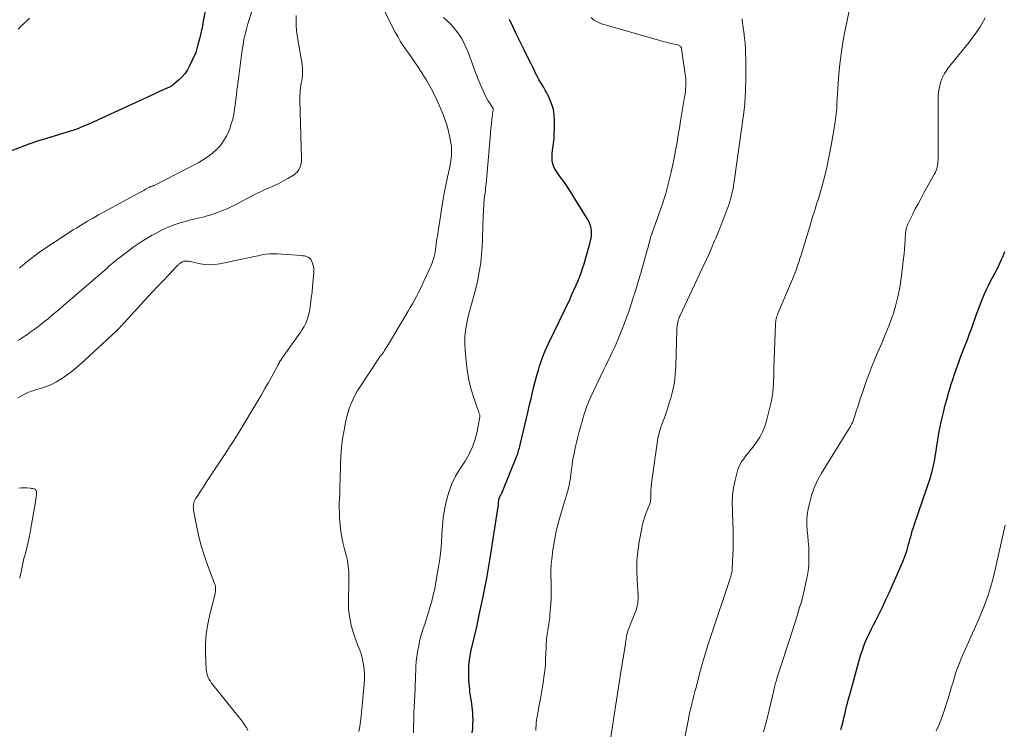
# Model space of a CAD drawing. Units: feet. Extents: x 1950000 to 1955021, y 575000 to 580000.
# Drawn here: x 1950728 to 1950922, y 575140 to 575279 of the extents above; entities that cross this region are included whole.
import ezdxf

# ---------------------------------------------------------------- set-up
doc = ezdxf.new("R2010")
doc.units = ezdxf.units.FT
doc.header["$LTSCALE"] = 100
doc.header["$MEASUREMENT"] = 0
doc.layers.add('CONTOUR INDEX', color=32, linetype='Continuous', lineweight=25)
doc.layers.add('CONTOUR INTERMEDIATE', color=40, linetype='Continuous', lineweight=15)

msp = doc.modelspace()

# ---------------------------------------------------------------- linework, layer by layer
at = {"layer": 'CONTOUR INDEX', "flags": 128}
for points, elevation in [([(1950765.8, 575285.17), (1950764.61, 575279.02), (1950764.44, 575278.16), (1950764.26, 575277.3), (1950764.06, 575276.45), (1950763.86, 575275.59), (1950763.57, 575274.37), (1950763.51, 575274.13), (1950763.45, 575273.89), (1950763.38, 575273.65), (1950763.32, 575273.41), (1950763.24, 575273.17), (1950763.16, 575272.93), (1950763.07, 575272.7), (1950762.97, 575272.47), (1950761.94, 575270.25), (1950761.5, 575269.46), (1950761, 575268.71), (1950760.42, 575268.04), (1950759.76, 575267.41), (1950758.78, 575266.58), (1950758.56, 575266.42), (1950758.34, 575266.27), (1950758.11, 575266.14), (1950757.87, 575266.02), (1950757.31, 575265.78), (1950756.78, 575265.55), (1950756.26, 575265.32), (1950755.74, 575265.08), (1950755.21, 575264.84), (1950742.23, 575258.86), (1950741.69, 575258.62), (1950741.15, 575258.39), (1950740.61, 575258.17), (1950740.07, 575257.95), (1950739.52, 575257.74), (1950738.97, 575257.55), (1950738.41, 575257.37), (1950737.85, 575257.19), (1950735.49, 575256.5), (1950733.75, 575255.97), (1950732.02, 575255.41), (1950730.31, 575254.82), (1950728.6, 575254.19), (1950724.78, 575252.73)], 1020), ([(1950817.53, 575139), (1950817.63, 575139.84), (1950817.69, 575140.69), (1950817.7, 575141.53), (1950817.68, 575142.38), (1950817.66, 575142.92), (1950817.62, 575143.5), (1950817.56, 575144.08), (1950817.47, 575144.65), (1950817.37, 575145.22), (1950817.26, 575145.79), (1950817.17, 575146.36), (1950817.1, 575146.93), (1950817.04, 575147.51), (1950816.89, 575149.35), (1950816.84, 575150.84), (1950816.88, 575152.32), (1950817.07, 575153.79), (1950817.34, 575155.26), (1950818.45, 575159.86), (1950818.45, 575159.88), (1950818.46, 575159.9), (1950818.46, 575159.92), (1950818.47, 575159.94), (1950818.48, 575160.02), (1950818.49, 575160.04), (1950818.49, 575160.06), (1950818.49, 575160.08), (1950818.5, 575160.1), (1950818.56, 575160.47), (1950818.6, 575160.68), (1950818.64, 575160.89), (1950818.68, 575161.09), (1950818.72, 575161.3), (1950819.62, 575165.48), (1950820.02, 575167.44), (1950820.4, 575169.4), (1950820.74, 575171.36), (1950821.07, 575173.33), (1950822.59, 575183.06), (1950822.64, 575183.37), (1950822.68, 575183.69), (1950822.71, 575184), (1950822.74, 575184.32), (1950822.77, 575184.78), (1950822.78, 575184.87), (1950822.8, 575184.95), (1950822.81, 575185.03), (1950822.83, 575185.12), (1950822.86, 575185.2), (1950822.89, 575185.28), (1950822.93, 575185.35), (1950822.96, 575185.43), (1950823.1, 575185.66), (1950823.2, 575185.86), (1950823.3, 575186.05), (1950823.4, 575186.25), (1950823.48, 575186.45), (1950826.27, 575193.33), (1950826.38, 575193.61), (1950826.48, 575193.9), (1950826.58, 575194.18), (1950826.66, 575194.47), (1950826.74, 575194.76), (1950826.82, 575195.06), (1950826.89, 575195.35), (1950826.96, 575195.64), (1950828.45, 575202.02), (1950828.81, 575203.55), (1950829.18, 575205.07), (1950829.56, 575206.6), (1950829.95, 575208.12), (1950830.33, 575209.6), (1950830.55, 575210.37), (1950830.77, 575211.14), (1950831.02, 575211.9), (1950831.29, 575212.65), (1950831.58, 575213.4), (1950831.88, 575214.14), (1950832.2, 575214.87), (1950832.54, 575215.6), (1950836.78, 575224.42), (1950837.17, 575225.26), (1950837.56, 575226.1), (1950837.94, 575226.94), (1950838.3, 575227.79), (1950838.65, 575228.65), (1950838.97, 575229.52), (1950839.26, 575230.39), (1950839.54, 575231.28), (1950840.77, 575235.55), (1950840.9, 575236.09), (1950840.99, 575236.64), (1950841.02, 575237.2), (1950841.02, 575237.76), (1950840.95, 575238.31), (1950840.82, 575238.84), (1950840.62, 575239.35), (1950840.36, 575239.85), (1950837.48, 575244.51), (1950836.86, 575245.5), (1950836.21, 575246.49), (1950835.55, 575247.46), (1950834.87, 575248.41), (1950834.05, 575249.56), (1950833.8, 575249.95), (1950833.6, 575250.36), (1950833.45, 575250.79), (1950833.33, 575251.24), (1950833.27, 575251.7), (1950833.24, 575252.16), (1950833.25, 575252.62), (1950833.3, 575253.08), (1950833.43, 575254.04), (1950833.54, 575254.99), (1950833.63, 575255.93), (1950833.68, 575256.88), (1950833.7, 575257.83), (1950833.72, 575259.59), (1950833.65, 575260.62), (1950833.5, 575261.64), (1950833.22, 575262.63), (1950832.84, 575263.6), (1950832.47, 575264.4), (1950832.2, 575264.95), (1950831.92, 575265.48), (1950831.61, 575266), (1950831.29, 575266.52), (1950830.97, 575267.03), (1950830.67, 575267.55), (1950830.38, 575268.09), (1950830.11, 575268.63), (1950830.01, 575268.83), (1950829.7, 575269.47), (1950829.39, 575270.12), (1950829.07, 575270.76), (1950828.75, 575271.4), (1950827.71, 575273.51), (1950826.99, 575274.97), (1950826.28, 575276.43), (1950825.57, 575277.89), (1950824.87, 575279.36)], 1020), ([(1950890.09, 575139.66), (1950890.26, 575140.31), (1950890.43, 575140.96), (1950890.59, 575141.62), (1950890.61, 575141.67), (1950890.76, 575142.3), (1950890.91, 575142.93), (1950891.06, 575143.56), (1950891.21, 575144.19), (1950891.37, 575144.82), (1950891.53, 575145.44), (1950891.69, 575146.07), (1950891.87, 575146.69), (1950893.76, 575153.49), (1950894.02, 575154.37), (1950894.3, 575155.24), (1950894.61, 575156.1), (1950894.94, 575156.95), (1950895.3, 575157.79), (1950895.68, 575158.62), (1950896.08, 575159.45), (1950896.49, 575160.26), (1950897.01, 575161.24), (1950897.68, 575162.55), (1950898.33, 575163.87), (1950898.95, 575165.2), (1950899.56, 575166.54), (1950902.31, 575172.81), (1950902.53, 575173.35), (1950902.74, 575173.89), (1950902.92, 575174.43), (1950903.1, 575174.99), (1950903.26, 575175.54), (1950903.41, 575176.1), (1950903.56, 575176.66), (1950903.71, 575177.22), (1950903.76, 575177.43), (1950903.94, 575178.09), (1950904.13, 575178.75), (1950904.34, 575179.41), (1950904.55, 575180.06), (1950907.69, 575189.26), (1950907.87, 575189.84), (1950908.04, 575190.43), (1950908.19, 575191.02), (1950908.33, 575191.61), (1950908.45, 575192.21), (1950908.56, 575192.81), (1950908.65, 575193.41), (1950908.74, 575194.01), (1950908.93, 575195.37), (1950909.12, 575196.65), (1950909.34, 575197.93), (1950909.59, 575199.2), (1950909.88, 575200.46), (1950910.25, 575202.01), (1950910.56, 575203.29), (1950910.9, 575204.56), (1950911.25, 575205.82), (1950911.62, 575207.08), (1950911.72, 575207.41), (1950912.07, 575208.5), (1950912.42, 575209.59), (1950912.8, 575210.67), (1950913.19, 575211.74), (1950913.41, 575212.35), (1950913.7, 575213.12), (1950913.99, 575213.89), (1950914.29, 575214.65), (1950914.6, 575215.41), (1950914.9, 575216.17), (1950915.2, 575216.93), (1950915.48, 575217.7), (1950915.75, 575218.47), (1950916.71, 575221.2), (1950917.01, 575222.05), (1950917.33, 575222.9), (1950917.66, 575223.74), (1950918, 575224.58), (1950918.36, 575225.41), (1950918.74, 575226.24), (1950919.13, 575227.05), (1950919.54, 575227.86), (1950920.4, 575229.49), (1950920.67, 575230.01), (1950920.93, 575230.53), (1950921.19, 575231.06), (1950921.44, 575231.58), (1950921.68, 575232.12), (1950921.91, 575232.65), (1950922.13, 575233.19), (1950922.34, 575233.74)], 1040)]:
    msp.add_lwpolyline(points, dxfattribs=dict(at, elevation=elevation))
at = {"layer": 'CONTOUR INTERMEDIATE', "flags": 128}
for points, elevation in [([(1950775.38, 575284.85), (1950773.39, 575278.5), (1950773.1, 575277.5), (1950772.84, 575276.48), (1950772.63, 575275.46), (1950772.45, 575274.43), (1950772.45, 575274.4), (1950772.29, 575273.38), (1950772.14, 575272.35), (1950772, 575271.33), (1950771.86, 575270.3), (1950771.72, 575269.27), (1950771.59, 575268.24), (1950771.46, 575267.22), (1950771.33, 575266.19), (1950771.25, 575265.56), (1950771.13, 575264.58), (1950771.01, 575263.61), (1950770.89, 575262.63), (1950770.77, 575261.66), (1950770.61, 575260.7), (1950770.41, 575259.74), (1950770.14, 575258.81), (1950769.82, 575257.89), (1950769.62, 575257.39), (1950769.16, 575256.4), (1950768.63, 575255.47), (1950767.98, 575254.61), (1950767.25, 575253.8), (1950766.44, 575253.07), (1950765.59, 575252.39), (1950764.68, 575251.79), (1950763.73, 575251.25), (1950754.95, 575246.73), (1950754.85, 575246.68), (1950754.74, 575246.63), (1950754.62, 575246.59), (1950754.51, 575246.56), (1950754.39, 575246.52), (1950754.33, 575246.51), (1950754.28, 575246.49), (1950754.22, 575246.47), (1950754.17, 575246.45), (1950754.11, 575246.43), (1950754.06, 575246.4), (1950754.01, 575246.38), (1950753.95, 575246.35), (1950753.28, 575245.97), (1950752.9, 575245.75), (1950752.51, 575245.53), (1950752.12, 575245.31), (1950751.73, 575245.1), (1950745.11, 575241.52), (1950744.56, 575241.22), (1950744.02, 575240.92), (1950743.48, 575240.61), (1950742.95, 575240.3), (1950742.41, 575239.99), (1950741.87, 575239.67), (1950741.34, 575239.36), (1950740.81, 575239.04), (1950740.45, 575238.83), (1950739.74, 575238.4), (1950739.03, 575237.96), (1950738.33, 575237.52), (1950737.63, 575237.06), (1950733.24, 575234.15), (1950732.41, 575233.58), (1950731.59, 575232.98), (1950730.78, 575232.36), (1950730, 575231.72), (1950729.07, 575230.93), (1950728.75, 575230.67), (1950728.44, 575230.41)], 1016), ([(1950795.25, 575139.22), (1950795.4, 575140.2), (1950795.53, 575141.18), (1950795.66, 575142.16), (1950795.77, 575143.14), (1950795.88, 575144.13), (1950795.97, 575145.11), (1950796.29, 575148.55), (1950796.34, 575149.53), (1950796.34, 575150.5), (1950796.28, 575151.48), (1950796.16, 575152.45), (1950795.97, 575153.41), (1950795.73, 575154.36), (1950795.42, 575155.28), (1950795.06, 575156.19), (1950794.69, 575157.1), (1950794.35, 575158.02), (1950794.05, 575158.96), (1950793.78, 575159.9), (1950793.72, 575160.13), (1950793.49, 575161.2), (1950793.31, 575162.28), (1950793.22, 575163.37), (1950793.19, 575164.47), (1950793.2, 575165.1), (1950793.21, 575166.22), (1950793.23, 575167.34), (1950793.25, 575168.45), (1950793.26, 575169.57), (1950793.24, 575170.68), (1950793.15, 575171.78), (1950792.97, 575172.87), (1950792.72, 575173.96), (1950792.4, 575175.15), (1950792.09, 575176.47), (1950791.83, 575177.81), (1950791.64, 575179.15), (1950791.51, 575180.5), (1950791.44, 575181.43), (1950791.4, 575182.33), (1950791.38, 575183.23), (1950791.38, 575184.12), (1950791.42, 575185.02), (1950791.46, 575185.91), (1950791.5, 575186.81), (1950791.52, 575187.71), (1950791.54, 575188.61), (1950791.6, 575191.69), (1950791.68, 575193.41), (1950791.81, 575195.12), (1950792.03, 575196.82), (1950792.31, 575198.52), (1950792.6, 575200.04), (1950792.81, 575200.97), (1950793.04, 575201.88), (1950793.34, 575202.78), (1950793.67, 575203.67), (1950794.05, 575204.54), (1950794.46, 575205.39), (1950794.92, 575206.22), (1950795.42, 575207.02), (1950799.33, 575212.99), (1950799.37, 575213.04), (1950799.42, 575213.1), (1950799.47, 575213.15), (1950799.52, 575213.19), (1950799.6, 575213.25), (1950799.62, 575213.26), (1950799.63, 575213.28), (1950799.65, 575213.29), (1950799.72, 575213.36), (1950799.75, 575213.39), (1950799.76, 575213.41), (1950799.77, 575213.42), (1950800.12, 575213.96), (1950800.31, 575214.25), (1950800.49, 575214.53), (1950800.67, 575214.83), (1950800.84, 575215.12), (1950804.92, 575221.97), (1950805.34, 575222.69), (1950805.76, 575223.42), (1950806.16, 575224.15), (1950806.56, 575224.88), (1950806.95, 575225.62), (1950807.33, 575226.37), (1950807.69, 575227.12), (1950808.05, 575227.88), (1950809.15, 575230.24), (1950809.37, 575230.77), (1950809.59, 575231.31), (1950809.77, 575231.85), (1950809.95, 575232.41), (1950809.96, 575232.46), (1950810.1, 575232.99), (1950810.22, 575233.53), (1950810.31, 575234.07), (1950810.39, 575234.61), (1950810.46, 575235.16), (1950810.53, 575235.7), (1950810.6, 575236.25), (1950810.68, 575236.79), (1950811.48, 575242.01), (1950811.74, 575243.59), (1950812.02, 575245.18), (1950812.33, 575246.76), (1950812.67, 575248.33), (1950813.11, 575250.31), (1950813.23, 575250.89), (1950813.33, 575251.48), (1950813.41, 575252.07), (1950813.47, 575252.66), (1950813.49, 575253.25), (1950813.49, 575253.84), (1950813.43, 575254.43), (1950813.35, 575255.02), (1950813.14, 575256.17), (1950812.89, 575257.33), (1950812.59, 575258.46), (1950812.22, 575259.58), (1950811.8, 575260.68), (1950811.02, 575262.52), (1950810.28, 575264.16), (1950809.48, 575265.77), (1950808.59, 575267.33), (1950807.64, 575268.86), (1950806.75, 575270.2), (1950806.19, 575271.03), (1950805.63, 575271.86), (1950805.06, 575272.67), (1950804.47, 575273.49), (1950803.91, 575274.31), (1950803.37, 575275.14), (1950802.87, 575276.01), (1950802.4, 575276.89), (1950798.89, 575283.86)], 1012), ([(1950859.46, 575138.4), (1950860.06, 575141.67), (1950860.11, 575141.9), (1950860.15, 575142.14), (1950860.2, 575142.37), (1950860.25, 575142.6), (1950860.31, 575142.83), (1950860.36, 575143.07), (1950860.41, 575143.3), (1950860.47, 575143.53), (1950860.75, 575144.69), (1950860.95, 575145.5), (1950861.15, 575146.31), (1950861.36, 575147.12), (1950861.57, 575147.92), (1950862.2, 575150.3), (1950862.74, 575152.29), (1950863.31, 575154.28), (1950863.92, 575156.25), (1950864.55, 575158.21), (1950868.14, 575168.96), (1950868.19, 575169.11), (1950868.24, 575169.25), (1950868.29, 575169.4), (1950868.34, 575169.55), (1950868.39, 575169.7), (1950868.44, 575169.85), (1950868.48, 575170), (1950868.52, 575170.15), (1950868.57, 575170.35), (1950868.62, 575170.6), (1950868.67, 575170.85), (1950868.69, 575171.1), (1950868.71, 575171.36), (1950868.85, 575175.23), (1950868.88, 575176.98), (1950868.88, 575178.74), (1950868.83, 575180.49), (1950868.74, 575182.24), (1950868.72, 575182.68), (1950868.69, 575184.2), (1950868.75, 575185.71), (1950868.95, 575187.21), (1950869.25, 575188.71), (1950869.57, 575190.03), (1950869.82, 575190.83), (1950870.14, 575191.6), (1950870.55, 575192.32), (1950871.02, 575193.01), (1950871.6, 575193.74), (1950871.84, 575194.04), (1950872.07, 575194.34), (1950872.3, 575194.65), (1950872.53, 575194.95), (1950873.49, 575196.22), (1950874.13, 575197.19), (1950874.68, 575198.2), (1950875.11, 575199.28), (1950875.45, 575200.39), (1950876.41, 575204.35), (1950876.57, 575205.16), (1950876.71, 575205.97), (1950876.78, 575206.78), (1950876.82, 575207.6), (1950876.84, 575208.42), (1950876.86, 575209.24), (1950876.89, 575210.06), (1950876.91, 575210.89), (1950877.21, 575219.34), (1950877.23, 575219.62), (1950877.26, 575219.9), (1950877.3, 575220.17), (1950877.35, 575220.45), (1950877.42, 575220.72), (1950877.5, 575220.99), (1950877.59, 575221.26), (1950877.7, 575221.52), (1950880.53, 575228.26), (1950880.81, 575228.92), (1950881.07, 575229.6), (1950881.32, 575230.27), (1950881.57, 575230.95), (1950881.8, 575231.63), (1950882.02, 575232.32), (1950882.24, 575233.01), (1950882.45, 575233.7), (1950883.95, 575238.66), (1950884.15, 575239.35), (1950884.36, 575240.03), (1950884.58, 575240.71), (1950884.8, 575241.39), (1950885.02, 575242.06), (1950885.23, 575242.74), (1950885.44, 575243.43), (1950885.64, 575244.11), (1950886.37, 575246.66), (1950886.9, 575248.62), (1950887.38, 575250.6), (1950887.8, 575252.59), (1950888.17, 575254.59), (1950888.89, 575258.79), (1950889.04, 575259.78), (1950889.16, 575260.78), (1950889.25, 575261.78), (1950889.31, 575262.78), (1950889.36, 575263.78), (1950889.42, 575264.78), (1950889.48, 575265.78), (1950889.55, 575266.78), (1950889.69, 575268.66), (1950889.87, 575270.6), (1950890.1, 575272.53), (1950890.41, 575274.44), (1950890.75, 575276.36), (1950891.95, 575282.3)], 1032), ([(1950782.91, 575280.18), (1950782.88, 575279.19), (1950782.89, 575278.19), (1950782.98, 575277.2), (1950783.11, 575276.21), (1950784.05, 575270.55), (1950784.14, 575269.86), (1950784.17, 575269.16), (1950784.14, 575268.47), (1950784.06, 575267.78), (1950783.98, 575267.34), (1950783.91, 575266.87), (1950783.84, 575266.39), (1950783.77, 575265.92), (1950783.71, 575265.44), (1950783.66, 575264.96), (1950783.63, 575264.49), (1950783.61, 575264.01), (1950783.62, 575263.53), (1950783.95, 575252), (1950783.94, 575251.52), (1950783.88, 575251.05), (1950783.76, 575250.6), (1950783.6, 575250.15), (1950783.37, 575249.73), (1950783.1, 575249.36), (1950782.77, 575249.05), (1950782.39, 575248.77), (1950781.27, 575248.09), (1950780.4, 575247.6), (1950779.52, 575247.13), (1950778.62, 575246.7), (1950777.71, 575246.29), (1950776.79, 575245.89), (1950775.88, 575245.48), (1950774.99, 575245.04), (1950774.1, 575244.58), (1950771.44, 575243.17), (1950770.37, 575242.64), (1950769.29, 575242.14), (1950768.19, 575241.69), (1950767.07, 575241.28), (1950765.94, 575240.89), (1950765.37, 575240.71), (1950764.8, 575240.54), (1950764.22, 575240.4), (1950763.64, 575240.27), (1950763.05, 575240.15), (1950762.47, 575240.02), (1950761.89, 575239.87), (1950761.32, 575239.71), (1950760.05, 575239.34), (1950758.87, 575238.95), (1950757.7, 575238.51), (1950756.56, 575237.99), (1950755.45, 575237.42), (1950754.59, 575236.94), (1950753.37, 575236.23), (1950752.18, 575235.48), (1950751.02, 575234.68), (1950749.88, 575233.85), (1950748.28, 575232.62), (1950747.96, 575232.37), (1950747.64, 575232.12), (1950747.32, 575231.86), (1950747.01, 575231.6), (1950746.69, 575231.33), (1950746.38, 575231.06), (1950746.07, 575230.8), (1950745.76, 575230.53), (1950737.89, 575223.71), (1950737.05, 575222.99), (1950736.2, 575222.26), (1950735.35, 575221.55), (1950734.49, 575220.84), (1950734.14, 575220.55), (1950733.45, 575219.99), (1950732.75, 575219.44), (1950732.05, 575218.9), (1950731.33, 575218.37), (1950730.58, 575217.82), (1950730.24, 575217.58), (1950729.9, 575217.33), (1950729.55, 575217.1), (1950729.2, 575216.87), (1950728.85, 575216.64), (1950728.5, 575216.41), (1950728.15, 575216.19)], 1012), ([(1950730.45, 575279.66), (1950729.88, 575279.11), (1950729.32, 575278.56), (1950728.75, 575278.01), (1950728.18, 575277.46)], 1024), ([(1950805.98, 575138.99), (1950806.01, 575140.27), (1950806.04, 575141.55), (1950806.08, 575142.83), (1950806.13, 575144.11), (1950806.28, 575147.58), (1950806.32, 575148.49), (1950806.36, 575149.4), (1950806.39, 575150.31), (1950806.42, 575151.22), (1950806.47, 575152.13), (1950806.54, 575153.03), (1950806.65, 575153.93), (1950806.79, 575154.83), (1950807.01, 575156.11), (1950807.18, 575156.98), (1950807.38, 575157.84), (1950807.63, 575158.69), (1950807.9, 575159.53), (1950808.19, 575160.37), (1950808.47, 575161.21), (1950808.74, 575162.05), (1950809, 575162.9), (1950809.22, 575163.65), (1950809.57, 575164.87), (1950809.88, 575166.11), (1950810.15, 575167.35), (1950810.4, 575168.61), (1950810.93, 575171.63), (1950811.18, 575173.24), (1950811.38, 575174.84), (1950811.5, 575176.46), (1950811.58, 575178.08), (1950811.68, 575179.7), (1950811.83, 575181.31), (1950812.09, 575182.91), (1950812.4, 575184.5), (1950812.45, 575184.72), (1950812.93, 575186.37), (1950813.52, 575187.98), (1950814.28, 575189.51), (1950815.16, 575190.99), (1950816.15, 575192.48), (1950816.94, 575193.85), (1950817.62, 575195.27), (1950818.12, 575196.76), (1950818.51, 575198.3), (1950819.03, 575201.16), (1950819.05, 575201.3), (1950819.05, 575201.44), (1950819.02, 575201.58), (1950818.98, 575201.72), (1950818.92, 575201.85), (1950818.87, 575201.99), (1950818.82, 575202.13), (1950818.77, 575202.27), (1950818.76, 575202.31), (1950818.7, 575202.48), (1950818.65, 575202.64), (1950818.6, 575202.8), (1950818.54, 575202.96), (1950817.67, 575205.53), (1950817.23, 575206.99), (1950816.86, 575208.46), (1950816.59, 575209.96), (1950816.39, 575211.47), (1950816.13, 575214.24), (1950816.07, 575215.57), (1950816.09, 575216.9), (1950816.23, 575218.22), (1950816.46, 575219.53), (1950816.49, 575219.71), (1950816.77, 575220.92), (1950817.07, 575222.14), (1950817.39, 575223.34), (1950817.72, 575224.54), (1950818.04, 575225.74), (1950818.35, 575226.95), (1950818.61, 575228.17), (1950818.85, 575229.39), (1950818.96, 575230.02), (1950819.2, 575231.57), (1950819.39, 575233.12), (1950819.51, 575234.67), (1950819.59, 575236.24), (1950819.71, 575240.94), (1950819.73, 575241.53), (1950819.75, 575242.12), (1950819.79, 575242.7), (1950819.84, 575243.29), (1950819.87, 575243.6), (1950819.91, 575244.03), (1950819.96, 575244.46), (1950820.01, 575244.89), (1950820.07, 575245.32), (1950820.13, 575245.76), (1950820.18, 575246.19), (1950820.23, 575246.62), (1950820.27, 575247.05), (1950821.04, 575256.12), (1950821.12, 575257.01), (1950821.21, 575257.9), (1950821.31, 575258.79), (1950821.41, 575259.67), (1950821.61, 575261.25), (1950821.62, 575261.35), (1950821.63, 575261.45), (1950821.64, 575261.55), (1950821.64, 575261.65), (1950821.64, 575261.7), (1950821.64, 575261.77), (1950821.63, 575261.84), (1950821.61, 575261.91), (1950821.58, 575261.98), (1950821.54, 575262.04), (1950821.5, 575262.11), (1950821.46, 575262.17), (1950821.42, 575262.23), (1950820.93, 575262.97), (1950820.65, 575263.4), (1950820.39, 575263.85), (1950820.15, 575264.31), (1950819.93, 575264.78), (1950819.16, 575266.54), (1950818.91, 575267.15), (1950818.66, 575267.75), (1950818.42, 575268.36), (1950818.19, 575268.97), (1950816.72, 575272.97), (1950816.37, 575273.83), (1950815.98, 575274.67), (1950815.53, 575275.48), (1950815.05, 575276.27), (1950814.51, 575277.02), (1950813.93, 575277.74), (1950813.31, 575278.43), (1950812.66, 575279.08), (1950811.9, 575279.8)], 1016), ([(1950830.06, 575139.45), (1950830.08, 575139.95), (1950830.11, 575140.45), (1950830.15, 575140.96), (1950830.21, 575141.46), (1950830.28, 575141.96), (1950830.37, 575142.46), (1950830.74, 575144.47), (1950830.95, 575145.67), (1950831.16, 575146.86), (1950831.35, 575148.06), (1950831.54, 575149.26), (1950831.65, 575149.93), (1950831.77, 575150.79), (1950831.87, 575151.66), (1950831.93, 575152.53), (1950831.98, 575153.4), (1950832.08, 575155.83), (1950832.09, 575156.25), (1950832.12, 575156.67), (1950832.14, 575157.08), (1950832.17, 575157.5), (1950832.21, 575157.91), (1950832.26, 575158.33), (1950832.32, 575158.74), (1950832.39, 575159.15), (1950832.49, 575159.64), (1950832.6, 575160.3), (1950832.7, 575160.95), (1950832.78, 575161.62), (1950832.84, 575162.28), (1950832.99, 575164.39), (1950833.05, 575165.49), (1950833.09, 575166.59), (1950833.08, 575167.69), (1950833.05, 575168.79), (1950833.02, 575169.89), (1950833.03, 575170.98), (1950833.1, 575172.08), (1950833.2, 575173.17), (1950833.42, 575174.98), (1950833.7, 575176.83), (1950834.04, 575178.66), (1950834.49, 575180.46), (1950835.01, 575182.26), (1950835.65, 575184.23), (1950835.89, 575185.03), (1950836.12, 575185.83), (1950836.33, 575186.64), (1950836.53, 575187.45), (1950836.6, 575187.75), (1950836.74, 575188.42), (1950836.86, 575189.08), (1950836.95, 575189.76), (1950837.03, 575190.43), (1950837.11, 575191.11), (1950837.19, 575191.78), (1950837.3, 575192.45), (1950837.42, 575193.12), (1950837.58, 575193.97), (1950837.8, 575195.06), (1950838.04, 575196.14), (1950838.31, 575197.22), (1950838.59, 575198.3), (1950839.14, 575200.27), (1950839.31, 575200.87), (1950839.49, 575201.47), (1950839.68, 575202.07), (1950839.88, 575202.67), (1950840.09, 575203.26), (1950840.32, 575203.84), (1950840.57, 575204.42), (1950840.83, 575204.99), (1950843.4, 575210.38), (1950843.75, 575211.12), (1950844.1, 575211.85), (1950844.46, 575212.59), (1950844.81, 575213.32), (1950845.17, 575214.06), (1950845.51, 575214.8), (1950845.84, 575215.55), (1950846.16, 575216.3), (1950846.54, 575217.2), (1950847.03, 575218.41), (1950847.51, 575219.63), (1950847.95, 575220.86), (1950848.39, 575222.09), (1950848.68, 575222.97), (1950849.21, 575224.57), (1950849.73, 575226.19), (1950850.22, 575227.81), (1950850.69, 575229.43), (1950851.97, 575233.96), (1950852.08, 575234.38), (1950852.2, 575234.8), (1950852.31, 575235.22), (1950852.41, 575235.65), (1950852.56, 575236.24), (1950852.59, 575236.37), (1950852.63, 575236.49), (1950852.66, 575236.61), (1950852.7, 575236.74), (1950852.74, 575236.86), (1950852.79, 575236.98), (1950852.83, 575237.1), (1950852.87, 575237.22), (1950854.27, 575241.05), (1950854.97, 575243.09), (1950855.61, 575245.15), (1950856.16, 575247.24), (1950856.65, 575249.35), (1950857.31, 575252.42), (1950857.5, 575253.35), (1950857.67, 575254.27), (1950857.84, 575255.2), (1950857.99, 575256.12), (1950858.14, 575257.05), (1950858.29, 575257.98), (1950858.44, 575258.91), (1950858.6, 575259.84), (1950859.33, 575264.14), (1950859.41, 575264.69), (1950859.47, 575265.23), (1950859.52, 575265.78), (1950859.55, 575266.33), (1950859.58, 575267.14), (1950859.58, 575267.28), (1950859.57, 575267.43), (1950859.56, 575267.58), (1950859.54, 575267.73), (1950858.73, 575273.59), (1950858.72, 575273.61), (1950858.72, 575273.63), (1950858.72, 575273.65), (1950858.72, 575273.66), (1950858.71, 575273.75), (1950858.69, 575273.85), (1950858.48, 575274.09), (1950858.37, 575274.19), (1950858.25, 575274.27), (1950858.12, 575274.33), (1950857.99, 575274.37), (1950857, 575274.59), (1950856.37, 575274.73), (1950855.73, 575274.89), (1950855.1, 575275.05), (1950854.48, 575275.23), (1950842.81, 575278.61), (1950842.11, 575278.9), (1950841.46, 575279.27), (1950840.91, 575279.76)], 1024), ([(1950844.73, 575137.77), (1950845.13, 575140.3), (1950845.33, 575141.57), (1950845.53, 575142.85), (1950845.73, 575144.13), (1950845.93, 575145.4), (1950846.13, 575146.68), (1950846.32, 575147.96), (1950846.52, 575149.23), (1950846.72, 575150.51), (1950847.67, 575156.52), (1950847.71, 575156.81), (1950847.75, 575157.09), (1950847.8, 575157.38), (1950847.84, 575157.67), (1950847.88, 575157.91), (1950847.91, 575158.07), (1950847.94, 575158.24), (1950847.98, 575158.4), (1950848.01, 575158.56), (1950848.06, 575158.72), (1950848.11, 575158.87), (1950848.16, 575159.03), (1950848.22, 575159.18), (1950848.95, 575161.01), (1950849.13, 575161.45), (1950849.3, 575161.9), (1950849.47, 575162.35), (1950849.64, 575162.79), (1950849.7, 575162.95), (1950849.83, 575163.33), (1950849.94, 575163.7), (1950850.03, 575164.08), (1950850.1, 575164.47), (1950850.15, 575164.86), (1950850.18, 575165.25), (1950850.19, 575165.64), (1950850.17, 575166.03), (1950849.96, 575169.04), (1950849.9, 575170.93), (1950849.94, 575172.82), (1950850.12, 575174.7), (1950850.39, 575176.57), (1950850.89, 575179.24), (1950851.07, 575180.07), (1950851.29, 575180.89), (1950851.55, 575181.69), (1950851.85, 575182.48), (1950852.37, 575183.71), (1950852.43, 575183.88), (1950852.49, 575184.05), (1950852.54, 575184.22), (1950852.58, 575184.39), (1950852.61, 575184.56), (1950852.64, 575184.74), (1950852.65, 575184.91), (1950852.66, 575185.09), (1950852.68, 575186.02), (1950852.7, 575186.66), (1950852.74, 575187.31), (1950852.8, 575187.94), (1950852.87, 575188.58), (1950853.9, 575196), (1950854.07, 575196.99), (1950854.29, 575197.97), (1950854.58, 575198.94), (1950854.92, 575199.88), (1950855.28, 575200.83), (1950855.62, 575201.78), (1950855.94, 575202.73), (1950856.25, 575203.7), (1950856.59, 575204.84), (1950856.99, 575206.39), (1950857.31, 575207.95), (1950857.5, 575209.53), (1950857.61, 575211.12), (1950857.8, 575218.28), (1950857.81, 575218.5), (1950857.82, 575218.72), (1950857.84, 575218.94), (1950857.87, 575219.16), (1950857.9, 575219.38), (1950857.94, 575219.59), (1950857.98, 575219.81), (1950858.04, 575220.02), (1950858.09, 575220.22), (1950858.12, 575220.34), (1950858.16, 575220.46), (1950858.2, 575220.58), (1950858.25, 575220.69), (1950858.29, 575220.81), (1950858.34, 575220.92), (1950858.39, 575221.04), (1950858.44, 575221.15), (1950862.72, 575230.21), (1950863.37, 575231.6), (1950864.01, 575233), (1950864.63, 575234.4), (1950865.24, 575235.81), (1950865.46, 575236.32), (1950865.95, 575237.48), (1950866.42, 575238.64), (1950866.88, 575239.81), (1950867.33, 575240.98), (1950867.71, 575242.02), (1950867.94, 575242.68), (1950868.16, 575243.35), (1950868.36, 575244.03), (1950868.54, 575244.71), (1950868.7, 575245.39), (1950868.85, 575246.08), (1950868.97, 575246.78), (1950869.08, 575247.47), (1950870.96, 575261.09), (1950871.03, 575261.64), (1950871.09, 575262.19), (1950871.15, 575262.75), (1950871.19, 575263.3), (1950871.23, 575263.86), (1950871.26, 575264.41), (1950871.28, 575264.97), (1950871.31, 575265.52), (1950871.33, 575266.19), (1950871.34, 575266.46), (1950871.35, 575266.73), (1950871.36, 575267), (1950871.36, 575267.28), (1950871.37, 575267.55), (1950871.37, 575267.82), (1950871.38, 575268.09), (1950871.38, 575268.36), (1950871.36, 575271.54), (1950871.34, 575272.59), (1950871.29, 575273.63), (1950871.22, 575274.68), (1950871.12, 575275.72), (1950870.98, 575276.94), (1950870.93, 575277.37), (1950870.87, 575277.81), (1950870.81, 575278.24), (1950870.73, 575278.67), (1950870.67, 575279.1), (1950870.62, 575279.53)], 1028), ([(1950874.84, 575139.16), (1950875.13, 575140.11), (1950875.39, 575141.07), (1950875.64, 575142.04), (1950876.84, 575147.07), (1950876.9, 575147.36), (1950876.97, 575147.65), (1950877.03, 575147.94), (1950877.1, 575148.23), (1950877.16, 575148.52), (1950877.23, 575148.81), (1950877.31, 575149.09), (1950877.38, 575149.38), (1950877.46, 575149.65), (1950877.58, 575150.07), (1950877.71, 575150.49), (1950877.84, 575150.91), (1950877.98, 575151.32), (1950879.9, 575157.06), (1950880.44, 575158.71), (1950880.96, 575160.36), (1950881.47, 575162.02), (1950881.96, 575163.68), (1950882.23, 575164.59), (1950882.56, 575165.8), (1950882.87, 575167.02), (1950883.14, 575168.25), (1950883.4, 575169.48), (1950883.43, 575169.63), (1950883.61, 575170.79), (1950883.74, 575171.96), (1950883.79, 575173.13), (1950883.8, 575174.31), (1950883.79, 575174.53), (1950883.74, 575175.6), (1950883.67, 575176.66), (1950883.57, 575177.72), (1950883.45, 575178.78), (1950883.37, 575179.84), (1950883.36, 575180.89), (1950883.45, 575181.94), (1950883.62, 575182.98), (1950883.87, 575184.11), (1950884.29, 575185.68), (1950884.82, 575187.21), (1950885.5, 575188.68), (1950886.29, 575190.11), (1950891.59, 575198.68), (1950891.76, 575198.97), (1950891.94, 575199.27), (1950892.1, 575199.58), (1950892.25, 575199.89), (1950892.4, 575200.2), (1950892.53, 575200.52), (1950892.65, 575200.84), (1950892.76, 575201.16), (1950893.1, 575202.27), (1950893.38, 575203.15), (1950893.66, 575204.03), (1950893.95, 575204.91), (1950894.25, 575205.78), (1950895.06, 575208.13), (1950895.64, 575209.72), (1950896.24, 575211.29), (1950896.89, 575212.85), (1950897.56, 575214.4), (1950897.59, 575214.46), (1950898.28, 575216.03), (1950898.94, 575217.62), (1950899.56, 575219.23), (1950900.16, 575220.84), (1950900.27, 575221.15), (1950900.83, 575222.95), (1950901.31, 575224.76), (1950901.67, 575226.6), (1950901.95, 575228.46), (1950902.4, 575232.31), (1950902.5, 575233.24), (1950902.59, 575234.17), (1950902.67, 575235.1), (1950902.73, 575236.03), (1950902.82, 575237.31), (1950902.84, 575237.6), (1950902.88, 575237.88), (1950902.94, 575238.16), (1950903.01, 575238.44), (1950903.09, 575238.72), (1950903.19, 575238.99), (1950903.3, 575239.25), (1950903.42, 575239.51), (1950904.2, 575241.05), (1950904.72, 575242.08), (1950905.26, 575243.1), (1950905.8, 575244.11), (1950906.35, 575245.12), (1950908.52, 575249.02), (1950908.68, 575249.34), (1950908.82, 575249.66), (1950908.93, 575249.99), (1950909.03, 575250.33), (1950909.1, 575250.68), (1950909.15, 575251.03), (1950909.18, 575251.38), (1950909.19, 575251.73), (1950909.21, 575263.7), (1950909.23, 575264.38), (1950909.29, 575265.06), (1950909.39, 575265.74), (1950909.53, 575266.41), (1950909.58, 575266.61), (1950909.74, 575267.17), (1950909.94, 575267.71), (1950910.19, 575268.24), (1950910.46, 575268.74), (1950910.78, 575269.24), (1950911.11, 575269.72), (1950911.46, 575270.19), (1950911.82, 575270.64), (1950915.04, 575274.57), (1950916.29, 575276.21), (1950917.45, 575277.92), (1950918.48, 575279.7)], 1036), ([(1950773.42, 575139.45), (1950773.1, 575140), (1950772.75, 575140.54), (1950772.38, 575141.06), (1950771.99, 575141.57), (1950766.5, 575148.43), (1950766.25, 575148.77), (1950766.01, 575149.13), (1950765.8, 575149.5), (1950765.6, 575149.88), (1950765.45, 575150.28), (1950765.33, 575150.69), (1950765.25, 575151.1), (1950765.21, 575151.53), (1950765.08, 575154.57), (1950765.08, 575156.51), (1950765.2, 575158.44), (1950765.49, 575160.35), (1950765.9, 575162.25), (1950766.83, 575165.79), (1950766.9, 575166.12), (1950766.96, 575166.45), (1950767.01, 575166.78), (1950767.04, 575167.11), (1950767.04, 575167.44), (1950767.01, 575167.77), (1950766.94, 575168.09), (1950766.84, 575168.4), (1950765.51, 575171.85), (1950764.84, 575173.72), (1950764.24, 575175.61), (1950763.75, 575177.54), (1950763.33, 575179.48), (1950762.7, 575182.82), (1950762.67, 575183.11), (1950762.65, 575183.39), (1950762.67, 575183.68), (1950762.71, 575183.96), (1950762.71, 575183.99), (1950762.78, 575184.26), (1950762.86, 575184.52), (1950762.98, 575184.76), (1950763.11, 575185.01), (1950763.67, 575185.89), (1950764.09, 575186.56), (1950764.52, 575187.23), (1950764.96, 575187.9), (1950765.4, 575188.57), (1950769.2, 575194.31), (1950769.81, 575195.25), (1950770.42, 575196.2), (1950771.01, 575197.15), (1950771.6, 575198.11), (1950775.36, 575204.35), (1950776.06, 575205.53), (1950776.75, 575206.72), (1950777.43, 575207.91), (1950778.09, 575209.11), (1950779.33, 575211.38), (1950779.37, 575211.45), (1950779.41, 575211.53), (1950779.45, 575211.6), (1950779.48, 575211.68), (1950779.52, 575211.75), (1950779.56, 575211.83), (1950779.61, 575211.9), (1950779.65, 575211.98), (1950779.78, 575212.18), (1950779.89, 575212.35), (1950780, 575212.52), (1950780.12, 575212.69), (1950780.23, 575212.86), (1950783.32, 575217.16), (1950783.72, 575217.75), (1950784.1, 575218.35), (1950784.45, 575218.97), (1950784.77, 575219.61), (1950785.05, 575220.27), (1950785.28, 575220.93), (1950785.45, 575221.62), (1950785.58, 575222.32), (1950785.72, 575223.36), (1950785.87, 575224.55), (1950786.02, 575225.73), (1950786.14, 575226.92), (1950786.26, 575228.11), (1950786.38, 575229.49), (1950786.39, 575229.99), (1950786.35, 575230.48), (1950786.24, 575230.96), (1950786.08, 575231.43), (1950785.84, 575232.03), (1950785.76, 575232.18), (1950785.66, 575232.32), (1950785.53, 575232.43), (1950785.39, 575232.53), (1950785.23, 575232.61), (1950785.07, 575232.68), (1950784.9, 575232.74), (1950784.73, 575232.79), (1950784.71, 575232.79), (1950784.53, 575232.83), (1950784.34, 575232.87), (1950784.16, 575232.89), (1950783.97, 575232.91), (1950779.24, 575233.26), (1950778.46, 575233.28), (1950777.69, 575233.26), (1950776.92, 575233.18), (1950776.15, 575233.04), (1950775.39, 575232.88), (1950774.63, 575232.72), (1950773.86, 575232.56), (1950773.1, 575232.4), (1950767.9, 575231.31), (1950766.86, 575231.16), (1950765.81, 575231.1), (1950764.77, 575231.17), (1950763.72, 575231.34), (1950762.05, 575231.72), (1950761.84, 575231.76), (1950761.63, 575231.79), (1950761.42, 575231.81), (1950761.21, 575231.82), (1950761.14, 575231.82), (1950760.97, 575231.81), (1950760.8, 575231.78), (1950760.64, 575231.73), (1950760.48, 575231.67), (1950760.43, 575231.64), (1950760.3, 575231.57), (1950760.17, 575231.49), (1950760.05, 575231.41), (1950759.94, 575231.31), (1950759.83, 575231.22), (1950759.72, 575231.12), (1950759.61, 575231.01), (1950759.51, 575230.91), (1950757.71, 575229.01), (1950756.71, 575227.96), (1950755.71, 575226.9), (1950754.72, 575225.83), (1950753.74, 575224.76), (1950749.06, 575219.69), (1950748.85, 575219.46), (1950748.64, 575219.23), (1950748.43, 575219.01), (1950748.21, 575218.78), (1950748, 575218.56), (1950747.78, 575218.34), (1950747.55, 575218.12), (1950747.33, 575217.91), (1950740.58, 575211.66), (1950739.7, 575210.88), (1950738.8, 575210.14), (1950737.86, 575209.44), (1950736.89, 575208.77), (1950736.61, 575208.59), (1950735.75, 575208.08), (1950734.87, 575207.61), (1950733.94, 575207.23), (1950733, 575206.89), (1950731.64, 575206.47), (1950731.35, 575206.38), (1950731.07, 575206.3), (1950730.79, 575206.21), (1950730.51, 575206.12), (1950730.23, 575206.02), (1950729.95, 575205.91), (1950729.69, 575205.79), (1950729.43, 575205.65), (1950728.13, 575204.9)], 1008), ([(1950728.49, 575169.4), (1950728.64, 575170.04), (1950728.76, 575170.68), (1950728.89, 575171.33), (1950729.02, 575171.98), (1950729.18, 575172.62), (1950729.34, 575173.26), (1950729.62, 575174.25), (1950729.92, 575175.39), (1950730.19, 575176.53), (1950730.43, 575177.69), (1950730.64, 575178.84), (1950731.66, 575184.84), (1950731.69, 575185.08), (1950731.73, 575185.32), (1950731.77, 575185.56), (1950731.8, 575185.8), (1950731.81, 575185.9), (1950731.82, 575186.08), (1950731.82, 575186.27), (1950731.78, 575186.45), (1950731.73, 575186.63), (1950731.72, 575186.67), (1950731.64, 575186.8), (1950731.55, 575186.91), (1950731.42, 575186.98), (1950731.27, 575187.03), (1950731.1, 575187.06), (1950730.94, 575187.08), (1950730.77, 575187.1), (1950730.6, 575187.11), (1950729.89, 575187.18), (1950729.36, 575187.2), (1950728.84, 575187.2), (1950728.32, 575187.14)], 1004), ([(1950908.85, 575139.37), (1950909.39, 575140.59), (1950909.89, 575141.82), (1950910.34, 575143.08), (1950910.75, 575144.35), (1950911.3, 575146.14), (1950911.58, 575147.09), (1950911.86, 575148.03), (1950912.14, 575148.98), (1950912.42, 575149.92), (1950912.71, 575150.86), (1950913.03, 575151.8), (1950913.39, 575152.71), (1950913.77, 575153.62), (1950916.58, 575159.88), (1950917.11, 575161.11), (1950917.63, 575162.34), (1950918.13, 575163.59), (1950918.62, 575164.84), (1950919.07, 575166.1), (1950919.48, 575167.38), (1950919.83, 575168.67), (1950920.15, 575169.97), (1950922.37, 575179.84)], 1044)]:
    msp.add_lwpolyline(points, dxfattribs=dict(at, elevation=elevation))

doc.saveas('drawing.dxf')
